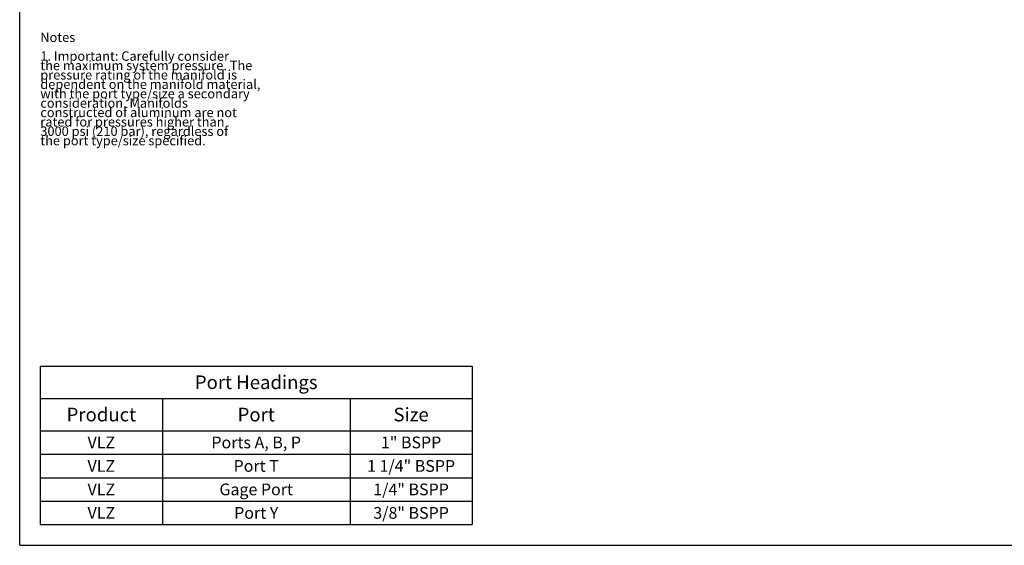
# Model space of a CAD drawing. Units: inches. Extents: x 0.3 to 21.7, y 0.3 to 16.7.
# Drawn here: x 0.3 to 10.8, y 0.3 to 5.9 of the extents above; entities that cross this region are included whole.
import ezdxf

# ---------------------------------------------------------------- set-up
doc = ezdxf.new("R2010")
doc.units = ezdxf.units.IN
doc.header["$LTSCALE"] = 1.21
doc.header["$MEASUREMENT"] = 0
doc.layers.get('0').update_dxf_attribs({"linetype": 'CONTINUOUS'})
doc.styles.get("Standard").update_dxf_attribs({"font": 'txt', "width": 0.8})

# ---------------------------------------------------------------- blocks, each defined once
blk = doc.blocks.new('*T3')
at = {"color": 2, "linetype": 'Continuous'}
for p, q in [((0, 0), (4.6, 0)), ((0, 0), (0, -1.68775)), ((4.6, 0), (4.6, -1.68775)), ((0, -0.34375), (4.6, -0.34375)), ((1.3, -0.34375), (1.3, -1.68775)), ((3.3, -0.34375), (3.3, -1.68775)), ((0, -0.68775), (4.6, -0.68775)), ((0, -0.93775), (4.6, -0.93775)), ((0, -1.18775), (4.6, -1.18775)), ((0, -1.43775), (4.6, -1.43775)), ((0, -1.68775), (4.6, -1.68775))]:
    blk.add_line(p, q, dxfattribs=at)
at = {"color": 2, "linetype": 'Continuous', "attachment_point": 2, "line_spacing_factor": 0.9}
for s, insert, char_height, width in [('Port Headings', (2.3, -0.09938), 0.145, 3.016), ('Product', (0.65, -0.44325), 0.145, 1.624), ('Port', (2.3, -0.44325), 0.145, 0.928), ('Size', (3.95, -0.44325), 0.145, 0.928), ('VLZ', (0.65, -0.75025), 0.125, 0.6), ('Ports A, B, P', (2.3, -0.75025), 0.125, 2.6), ('1" BSPP', (3.95, -0.75025), 0.125, 1.4), ('VLZ', (0.65, -1.00025), 0.125, 0.6), ('Port T', (2.3, -1.00025), 0.125, 1.2), ('1 1/4" BSPP', (3.95, -1.00025), 0.125, 2.2), ('VLZ', (0.65, -1.25025), 0.125, 0.6), ('Gage Port', (2.3, -1.25025), 0.125, 1.8), ('1/4" BSPP', (3.95, -1.25025), 0.125, 1.8), ('VLZ', (0.65, -1.50025), 0.125, 0.6), ('Port Y', (2.3, -1.50025), 0.125, 1.2), ('3/8" BSPP', (3.95, -1.50025), 0.125, 1.8)]:
    blk.add_mtext(s, dxfattribs=dict(at, insert=insert, char_height=char_height, width=width))

msp = doc.modelspace()

# ---------------------------------------------------------------- linework, layer by layer
at = {"color": 7, "linetype": 'Continuous'}
for q in [(0.301, 16.699), (21.699, 0.301)]:
    msp.add_line((0.301, 0.301), q, dxfattribs=at)

# ---------------------------------------------------------------- block references
msp.add_blockref('*T3', (0.521, 2.209))

# ---------------------------------------------------------------- texts
at = {"color": 2, "linetype": 'Continuous', "insert": (0.521, 5.76), "char_height": 0.1, "width": 3.04, "attachment_point": 1, "line_spacing_factor": 0.6}
msp.add_mtext('Notes\\P \\P1. Important: Carefully consider\\P   the maximum system pressure. The\\P   pressure rating of the manifold is\\P   dependent on the manifold material,\\P   with the port type/size a secondary\\P   consideration. Manifolds\\P   constructed of aluminum are not\\P   rated for pressures higher than\\P   3000 psi (210 bar), regardless of\\P   the port type/size specified.', dxfattribs=at)

doc.saveas('drawing.dxf')
